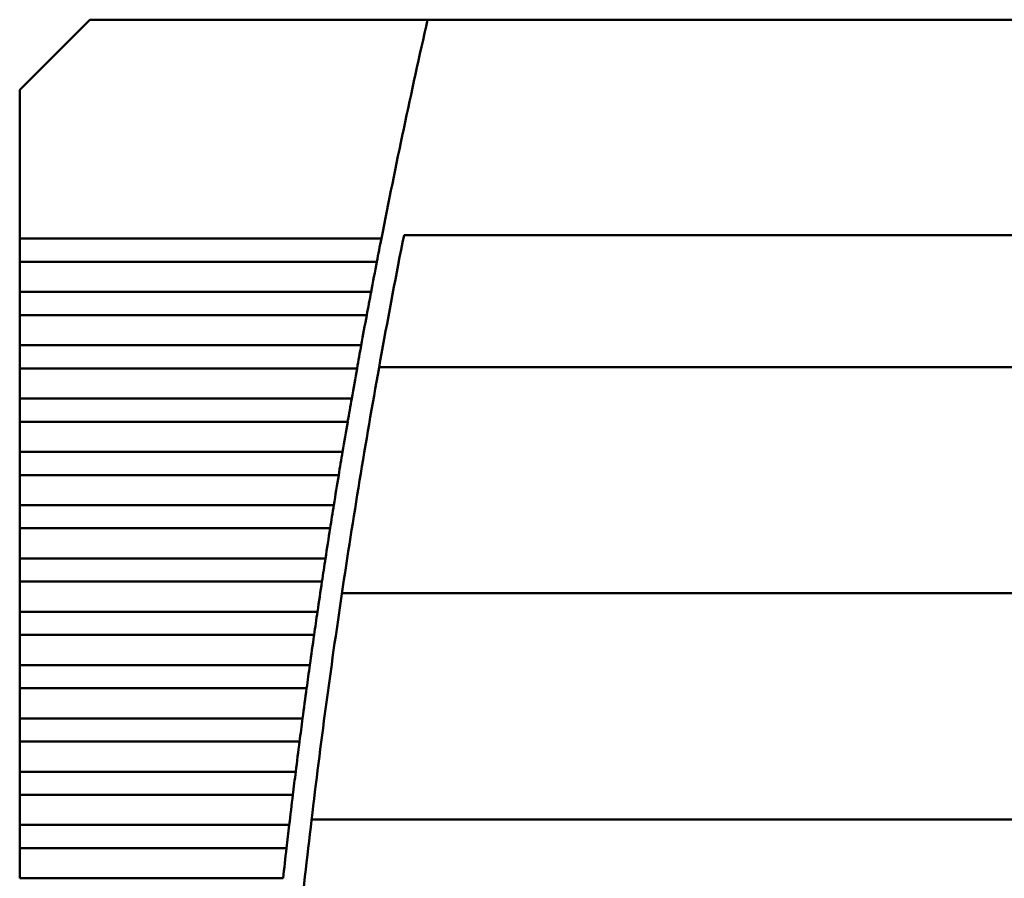
# Model space of a CAD drawing. Units: inches. Extents: x 5 to 215, y 2 to 167.
# Drawn here: x 24 to 28, y 70 to 73 of the extents above; entities that cross this region are included whole.
import ezdxf

# ---------------------------------------------------------------- set-up
doc = ezdxf.new("R2010")
doc.units = ezdxf.units.IN
doc.header["$LTSCALE"] = 10
doc.header["$MEASUREMENT"] = 0
doc.layers.add('Visible (ANSI)', color=7, linetype='Continuous', lineweight=50)

msp = doc.modelspace()

# ---------------------------------------------------------------- linework, layer by layer
at = {"layer": 'Visible (ANSI)'}
for p, q in [((24.5367, 73.2937), (24.2808, 73.0378)), ((25.7719, 73.2937), (24.5367, 73.2937)), ((29.9156, 73.2937), (25.7719, 73.2937)), ((24.2808, 73.0378), (24.2808, 72.4936)), ((24.2808, 72.4936), (24.2808, 72.4088)), ((25.6029, 72.4936), (24.2808, 72.4936)), ((35.4743, 72.5063), (25.6857, 72.5063)), ((24.2808, 72.4088), (24.2808, 72.2987)), ((24.2808, 72.4088), (25.5864, 72.4088)), ((24.2808, 72.2987), (24.2808, 72.2139)), ((25.5654, 72.2987), (24.2808, 72.2987)), ((24.2808, 72.2139), (24.2808, 72.1038)), ((24.2808, 72.2139), (25.5494, 72.2139)), ((24.2808, 72.1038), (24.2808, 72.019)), ((25.5292, 72.1038), (24.2808, 72.1038)), ((25.5948, 72.024), (35.5652, 72.024)), ((24.2808, 72.019), (24.2808, 71.9089)), ((24.2808, 72.019), (25.5139, 72.019)), ((24.2808, 71.9089), (24.2808, 71.8241)), ((25.4944, 71.9089), (24.2808, 71.9089)), ((24.2808, 71.8241), (24.2808, 71.714)), ((24.2808, 71.8241), (25.4797, 71.8241)), ((24.2808, 71.714), (24.2808, 71.6292)), ((25.4611, 71.714), (24.2808, 71.714)), ((24.2808, 71.6292), (24.2808, 71.5192)), ((24.2808, 71.6292), (25.447, 71.6292)), ((24.2808, 71.5192), (24.2808, 71.4344)), ((25.4291, 71.5192), (24.2808, 71.5192)), ((24.2808, 71.4344), (24.2808, 71.3243)), ((24.2808, 71.4344), (25.4156, 71.4344)), ((24.2808, 71.3243), (24.2808, 71.2395)), ((25.3985, 71.3243), (24.2808, 71.3243)), ((24.2808, 71.2395), (24.2808, 71.1294)), ((24.2808, 71.2395), (25.3856, 71.2395)), ((25.4589, 71.1972), (35.7011, 71.1972)), ((24.2808, 71.1294), (24.2808, 71.0446)), ((25.3693, 71.1294), (24.2808, 71.1294)), ((24.2808, 71.0446), (24.2808, 70.9345)), ((24.2808, 71.0446), (25.357, 71.0446)), ((24.2808, 70.9345), (24.2808, 70.8497)), ((25.3414, 70.9345), (24.2808, 70.9345)), ((24.2808, 70.8497), (24.2808, 70.7396)), ((24.2808, 70.8497), (25.3297, 70.8497)), ((24.2808, 70.7396), (24.2808, 70.6548)), ((25.3149, 70.7396), (24.2808, 70.7396)), ((24.2808, 70.6548), (24.2808, 70.5448)), ((24.2808, 70.6548), (25.3039, 70.6548)), ((24.2808, 70.5448), (24.2808, 70.46)), ((25.2898, 70.5448), (24.2808, 70.5448)), ((24.2808, 70.46), (24.2808, 70.3499)), ((24.2808, 70.46), (25.2793, 70.46)), ((25.3478, 70.3705), (35.8122, 70.3705)), ((24.2808, 70.3499), (24.2808, 70.2651)), ((25.2661, 70.3499), (24.2808, 70.3499)), ((24.2808, 70.2651), (24.2808, 70.155)), ((24.2808, 70.2651), (25.2562, 70.2651)), ((25.2437, 70.155), (24.2808, 70.155))]:
    msp.add_line(p, q, dxfattribs=at)
for radius, start, end in [(28.5433, 167.25046, 168.89206), (28.4646, 168.83485, 169.72207), (28.5433, 169.06549, 169.29045), (28.5433, 169.46365, 169.68832), (28.4646, 169.72207, 171.40914), (28.5433, 169.8613, 170.08569), (28.5433, 170.25845, 170.48257), (28.5433, 170.65514, 170.879), (28.5433, 171.05137, 171.27498), (28.4646, 171.40914, 173.08874), (28.5433, 171.44717, 171.67055), (28.5433, 171.84256, 172.06571), (28.5433, 172.23755, 172.4605), (28.5433, 172.63218, 172.85492), (28.5433, 173.02646, 173.24901), (28.4646, 173.08874, 174.76239), (28.5433, 173.4204, 173.64278)]:
    msp.add_arc((53.6115, 66.9945), radius, start, end, dxfattribs=at)
for points in [[(25.6029, 72.4936), (25.6002, 72.4798), (25.5973, 72.465), (25.5946, 72.4512)], [(25.5946, 72.4512), (25.5919, 72.4373), (25.5891, 72.4226), (25.5864, 72.4088)], [(25.5654, 72.2987), (25.5627, 72.2849), (25.56, 72.2702), (25.5574, 72.2563)], [(25.5574, 72.2563), (25.5548, 72.2424), (25.552, 72.2277), (25.5494, 72.2139)], [(25.5292, 72.1038), (25.5267, 72.09), (25.524, 72.0753), (25.5215, 72.0614)], [(25.5215, 72.0614), (25.519, 72.0475), (25.5164, 72.0328), (25.5139, 72.019)], [(25.4944, 71.9089), (25.492, 71.8951), (25.4895, 71.8804), (25.4871, 71.8665)], [(25.4871, 71.8665), (25.4847, 71.8527), (25.4821, 71.8379), (25.4797, 71.8241)], [(25.4611, 71.714), (25.4588, 71.7003), (25.4563, 71.6855), (25.454, 71.6716)], [(25.454, 71.6716), (25.4517, 71.6578), (25.4492, 71.643), (25.447, 71.6292)], [(25.4291, 71.5192), (25.4269, 71.5054), (25.4245, 71.4906), (25.4223, 71.4768)], [(25.4223, 71.4768), (25.4201, 71.4629), (25.4178, 71.4481), (25.4156, 71.4344)], [(25.3985, 71.3243), (25.3964, 71.3105), (25.3941, 71.2958), (25.392, 71.2819)], [(25.392, 71.2819), (25.3899, 71.268), (25.3877, 71.2533), (25.3856, 71.2395)], [(25.3693, 71.1294), (25.3673, 71.1156), (25.3651, 71.1009), (25.3631, 71.087)], [(25.3631, 71.087), (25.3611, 71.0731), (25.359, 71.0584), (25.357, 71.0446)], [(25.3414, 70.9345), (25.3395, 70.9207), (25.3375, 70.906), (25.3355, 70.8921)], [(25.3355, 70.8921), (25.3336, 70.8782), (25.3316, 70.8635), (25.3297, 70.8497)], [(25.3149, 70.7396), (25.3131, 70.7259), (25.3112, 70.7111), (25.3094, 70.6972)], [(25.3094, 70.6972), (25.3076, 70.6834), (25.3056, 70.6686), (25.3039, 70.6548)], [(25.2898, 70.5448), (25.2881, 70.531), (25.2863, 70.5162), (25.2846, 70.5024)], [(25.2846, 70.5024), (25.2828, 70.4885), (25.281, 70.4737), (25.2793, 70.46)], [(25.2661, 70.3499), (25.2645, 70.3361), (25.2627, 70.3214), (25.2611, 70.3075)], [(25.2611, 70.3075), (25.2595, 70.2936), (25.2578, 70.2788), (25.2562, 70.2651)]]:
    msp.add_open_spline(points, degree=3, dxfattribs=at)

doc.saveas('drawing.dxf')
